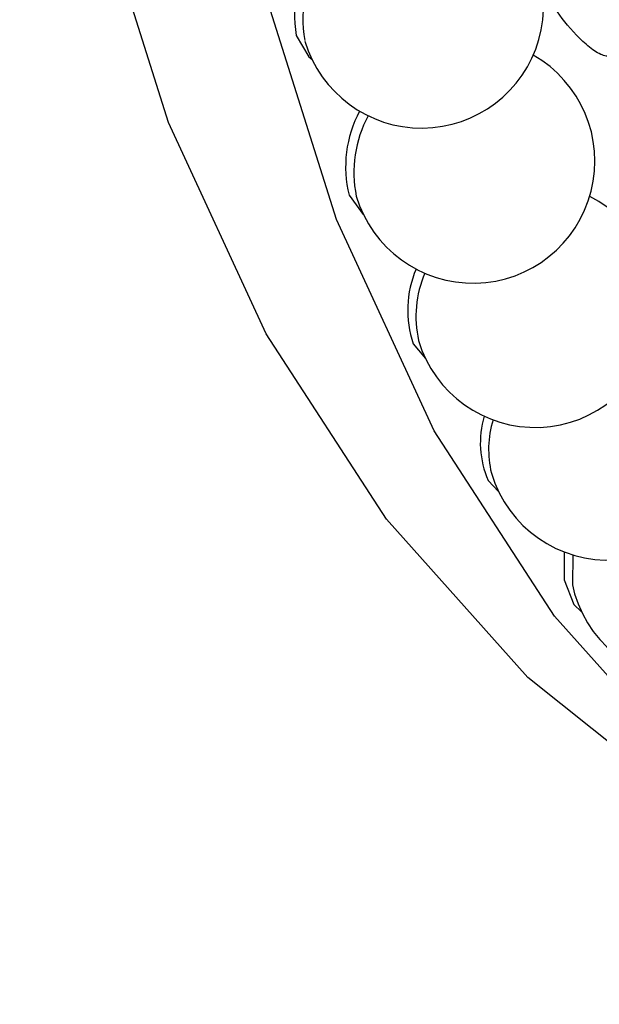
# Model space of a CAD drawing. Units: millimetres. Extents: x 21 to 742, y 74 to 781.
# Drawn here: x 219 to 223, y 624 to 632 of the extents above; entities that cross this region are included whole.
import ezdxf

# ---------------------------------------------------------------- set-up
doc = ezdxf.new("R2010")
doc.units = ezdxf.units.MM

msp = doc.modelspace()

# ---------------------------------------------------------------- linework, layer by layer
at = {"color": 7, "linetype": 'Continuous', "lineweight": 25}
for p, q in [((221.3434, 630.841), (221.4626, 630.6799)), ((221.8826, 629.5922), (221.9864, 629.4667)), ((222.5137, 628.4431), (222.5995, 628.3504)), ((223.2338, 627.3993), (223.299, 627.3364))]:
    msp.add_line(p, q, dxfattribs=at)
at = {"color": 7, "linetype": 'Continuous', "lineweight": 25, "flags": 128}
for points in [[(224.7589, 625.3572), (224.2073, 625.7), (222.8479, 626.786), (221.6566, 628.116), (220.6452, 629.6768), (219.8238, 631.4529), (219.2004, 633.4266), (218.7814, 635.5784), (218.5708, 637.8868), (218.5708, 640.3288), (218.7814, 642.8803), (219.2004, 645.5159), (219.8238, 648.2093), (220.6452, 650.9338), (221.6566, 653.6624), (222.8479, 656.3678), (224.2073, 659.0233)], [(227.1722, 624.0362), (227.1354, 624.0524), (225.6215, 624.8836), (224.2621, 625.9696), (223.0708, 627.2996), (222.0594, 628.8604), (221.238, 630.6365), (220.6146, 632.6102), (220.1956, 634.762), (219.985, 637.0704), (219.985, 639.5124), (220.1956, 642.0639), (220.6146, 644.6995), (221.238, 647.3929), (222.0594, 650.1174), (223.0708, 652.846), (224.2621, 655.5514), (225.6215, 658.2069)], [(220.8987, 632.1836), (221.0054, 632.004), (221.0305, 631.9842)], [(223.1539, 627.8404), (223.1521, 627.6059), (223.2338, 627.3993)], [(223.227, 627.8154), (223.2228, 627.5651), (223.2398, 627.4885)]]:
    msp.add_lwpolyline(points, dxfattribs=at)
at = {"color": 7, "linetype": 'Continuous', "lineweight": 25}
for centre, radius, start, end in [((221.9537, 632.4314), 1.0258, 196.71873, 57.86209), ((221.9653, 632.371), 1.083, 147.02911, 189.96469), ((222.0357, 632.3301), 1.0827, 147.07428, 189.96785), ((222.3857, 631.1271), 1.0258, 196.71873, 60.37333), ((222.2989, 631.0811), 0.9852, 151.68126, 194.10767), ((222.3959, 631.0318), 1.0125, 151.82921, 191.37834), ((222.9095, 629.9139), 1.0258, 196.71873, 63.4536), ((222.7157, 629.8751), 0.8799, 156.90554, 198.75777), ((222.8449, 629.8199), 0.9395, 157.11491, 192.35758), ((223.5227, 628.7977), 1.0258, 196.71873, 67.15242), ((223.218, 628.757), 0.771, 163.01647, 204.02081), ((223.3769, 628.7016), 0.86, 163.08948, 193.38003), ((224.2222, 627.7836), 1.0258, 196.71873, 71.50309)]:
    msp.add_arc(centre, radius, start, end, dxfattribs=at)
msp.add_open_spline([(223.5485, 632.8246), (223.5798, 632.7459), (223.6614, 632.5405), (223.7243, 632.2689), (223.6618, 632.0928), (223.5949, 632.0231), (223.5417, 632.0072), (223.496, 632.0107), (223.4443, 632.0319), (223.3691, 632.08), (223.2392, 632.1974), (223.0398, 632.4365), (222.9551, 632.6459), (222.887, 632.9029), (222.8247, 633.0812), (222.8333, 633.2585), (222.8665, 633.313), (222.9133, 633.3363), (222.9781, 633.3465), (223.0783, 633.3346), (223.1863, 633.2988), (223.2634, 633.2562), (223.2942, 633.2326), (223.3076, 633.2223)], degree=3, knots=[0, 0, 0, 0, 0.084076, 0.219635, 0.301003, 0.337135, 0.352526, 0.36552, 0.378599, 0.394267, 0.430845, 0.511269, 0.646648, 0.650546, 0.797059, 0.83444, 0.865227, 0.881669, 0.898616, 0.935231, 0.971218, 0.987426, 1, 1, 1, 1], dxfattribs=at)

doc.saveas('drawing.dxf')
